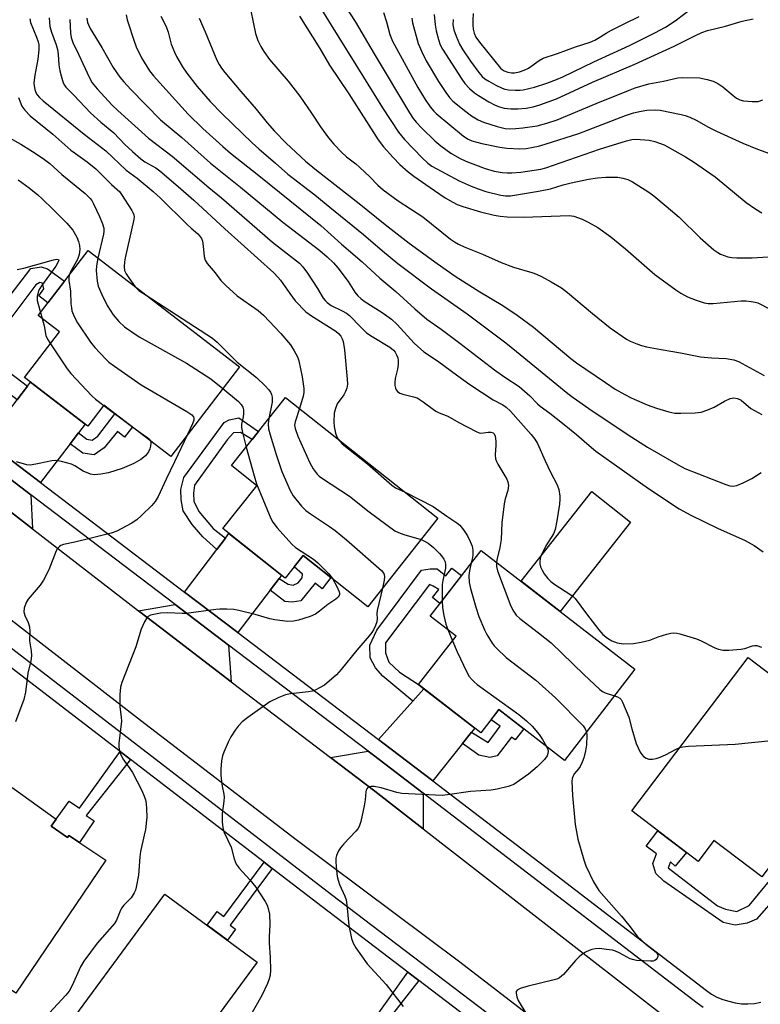
# Model space of a CAD drawing. Units: inches. Extents: x 1231770 to 1237770, y 569453 to 573454.
# Drawn here: x 1234504 to 1234717, y 571757 to 572039 of the extents above; entities that cross this region are included whole.
import ezdxf

# ---------------------------------------------------------------- set-up
doc = ezdxf.new("R2010")
doc.units = ezdxf.units.IN
doc.header["$MEASUREMENT"] = 0
for name, color, linetype in [('BLDG-Footprint', 5, 'Continuous'), ('CULTRL-Pad', 6, 'Continuous'), ('TRANS-Driveway', 251, 'Continuous'), ('TRANS-Non Street Sidewalk', 7, 'Continuous'), ('TRANS-Road', 130, 'Continuous'), ('TRANS-Street Sidewalk', 7, 'Continuous'), ('Undefined', 1, 'Continuous')]:
    doc.layers.add(name, color=color, linetype=linetype)

msp = doc.modelspace()

# ---------------------------------------------------------------- linework, layer by layer
at = {"layer": 'BLDG-Footprint'}
for points, elevation in [([(1234567.31, 571939.66), (1234547.56, 571913.96), (1234528.37, 571928.7), (1234523.71, 571922.64), (1234505.54, 571936.59), (1234515.62, 571949.7), (1234509.48, 571954.42), (1234523.82, 571973.08)], 648.66), ([(1234624.31, 571896.17), (1234604.19, 571870.78), (1234585.63, 571885.5), (1234580.47, 571878.99), (1234562.53, 571893.2), (1234572.3, 571905.53), (1234565.04, 571911.29), (1234580.55, 571930.86)], 644.47), ([(1234680.89, 571852.81), (1234660.67, 571826.64), (1234641.81, 571841.21), (1234636.67, 571834.55), (1234618.74, 571848.39), (1234629.52, 571862.34), (1234622.11, 571868.06), (1234636.7, 571886.94)], 641.65), ([(1234730.86, 571810.96), (1234717.36, 571793.16), (1234703.62, 571803.58), (1234699.1, 571797.61), (1234680.01, 571812.09), (1234713.43, 571856.14), (1234739.4, 571836.45), (1234724.01, 571816.16)], 640.17), ([(1234513.21, 571807.76), (1234517.87, 571804.43), (1234518.32, 571805.06), (1234528.86, 571797.93), (1234503.03, 571759.75), (1234487.23, 571770.44), (1234485.59, 571768.02), (1234479.14, 571767.97), (1234474.21, 571771.43), (1234473.15, 571778.54), (1234501.98, 571818.81), (1234514.64, 571809.75)], 649.84), ([(1234572.4, 571768.64), (1234545.74, 571732.45), (1234537.1, 571738.82), (1234529.32, 571728.26), (1234511.46, 571741.43), (1234545.89, 571788.17)], 647.18)]:
    msp.add_lwpolyline(points, close=True, dxfattribs=dict(at, elevation=elevation))
at = {"layer": 'CULTRL-Pad'}
msp.add_lwpolyline([(1234679.67, 571895.09), (1234659.45, 571869.37), (1234648.19, 571878.07), (1234668.49, 571903.88)], close=True, dxfattribs=at)
at = {"layer": 'TRANS-Driveway'}
for points in [[(1234521.05, 571920.72), (1234518.61, 571917.55), (1234510.09, 571906.48), (1234494.37, 571918.43), (1234503.41, 571930.23), (1234503.59, 571930.47), (1234506.37, 571934.09), (1234507.27, 571935.26), (1234522.96, 571923.21)], [(1234507.34, 571902.92), (1234507.82, 571893.16), (1234494.79, 571903.23), (1234486.02, 571910.17), (1234481.56, 571913.55), (1234491.63, 571914.85)], [(1234578.71, 571878.92), (1234576.09, 571875.48), (1234566.85, 571863.34), (1234551.54, 571874.98), (1234560.81, 571887.24), (1234563.24, 571890.46), (1234564.27, 571891.82), (1234579.4, 571879.83)], [(1234564.13, 571859.76), (1234564.91, 571849.23), (1234544.68, 571864.66), (1234538.33, 571869.57), (1234548.83, 571871.39)], [(1234633.99, 571834.72), (1234631.39, 571831.46), (1234622.84, 571820.74), (1234608.51, 571831.68), (1234607.25, 571832.64), (1234617.1, 571843.68), (1234620.26, 571847.22), (1234634.92, 571835.89)], [(1234620.03, 571817.21), (1234620.05, 571807.01), (1234606.23, 571817.75), (1234593.46, 571827.48), (1234604.25, 571829.27), (1234605.78, 571828.1)]]:
    msp.add_lwpolyline(points, close=True, dxfattribs=at)
at = {"layer": 'TRANS-Non Street Sidewalk'}
for points in [[(1234506.37, 571934.09), (1234503.59, 571930.47), (1234503.41, 571930.23), (1234497.52, 571934.68), (1234494.72, 571937.71), (1234492.71, 571941.27), (1234492.79, 571945.34), (1234493.74, 571948.62), (1234495.36, 571952.43), (1234507.35, 571967.91), (1234510.33, 571968.4), (1234512.19, 571967.81), (1234517.06, 571964.28), (1234512.27, 571958.05), (1234509.68, 571960.04), (1234511.08, 571962.11), (1234510.67, 571963.66), (1234509.9, 571963.9), (1234508.79, 571963.26), (1234498.72, 571949.83), (1234497.35, 571947.44), (1234497.06, 571944.15), (1234497.98, 571940.72), (1234499.49, 571939.37)], [(1234518.61, 571917.55), (1234521.05, 571920.72), (1234523.47, 571918.9), (1234525.01, 571918.65), (1234526.58, 571919.79), (1234531.56, 571926.25), (1234536.55, 571922.42), (1234534.29, 571919.48), (1234532.24, 571921.05), (1234528.43, 571916.41), (1234525.6, 571914.39), (1234522.27, 571914.88)], [(1234563.24, 571890.46), (1234560.81, 571887.24), (1234556.74, 571890.8), (1234553.7, 571894.41), (1234551.09, 571898.34), (1234550.51, 571901.48), (1234550.46, 571904.39), (1234551.29, 571907.92), (1234562.93, 571923.71), (1234564.34, 571924.44), (1234567.15, 571925.02), (1234572.79, 571921.07), (1234570.97, 571918.77), (1234567.62, 571920.81), (1234565.56, 571920.72), (1234563.73, 571918.7), (1234554.4, 571905.72), (1234554.08, 571903.4), (1234554.17, 571901.06), (1234555.61, 571898.15), (1234559.76, 571893.26)], [(1234576.09, 571875.48), (1234578.71, 571878.92), (1234581.32, 571877.22), (1234582.75, 571876.99), (1234584.19, 571877.67), (1234585.34, 571879.08), (1234585.37, 571880.1), (1234583.05, 571882.24), (1234585.63, 571885.5), (1234593.59, 571879.18), (1234591.02, 571875.94), (1234589, 571877.54), (1234584.94, 571872.43), (1234582.43, 571872.08), (1234580.34, 571872.27)], [(1234620.26, 571847.22), (1234617.1, 571843.68), (1234608.47, 571850.86), (1234606.35, 571853.23), (1234604.86, 571856.04), (1234604.79, 571859.76), (1234606.74, 571864.05), (1234619.63, 571881.26), (1234622.12, 571881.67), (1234624.12, 571881.63), (1234626.62, 571879.68), (1234628.31, 571881.86), (1234631.1, 571879.7), (1234624.88, 571871.65), (1234622.71, 571873.46), (1234624.62, 571875.74), (1234622.94, 571876.7), (1234621.86, 571877.19), (1234609.29, 571860.44), (1234609.23, 571857.5), (1234610.25, 571854.85), (1234613.29, 571852), (1234618.74, 571848.39)], [(1234631.39, 571831.46), (1234633.99, 571834.72), (1234638.78, 571831.75), (1234642.16, 571836.47), (1234639.57, 571838.32), (1234641.81, 571841.21), (1234648.96, 571835.68), (1234646.53, 571832.52), (1234645.48, 571833.34), (1234641.31, 571827.94), (1234639.22, 571827.48), (1234636.11, 571828.11)], [(1234535.95, 571826.9), (1234523.27, 571810.81), (1234525.51, 571809.29), (1234521.3, 571803.05), (1234518.32, 571805.06), (1234517.87, 571804.43), (1234513.21, 571807.76), (1234514.64, 571809.75), (1234518.36, 571814.96), (1234521.3, 571812.86), (1234532.99, 571829.18)], [(1234720.94, 571793.62), (1234724.41, 571790.68), (1234715.82, 571781.05), (1234713.17, 571779.87), (1234709.76, 571779.33), (1234706.22, 571780.02), (1234689.18, 571791.96), (1234686.91, 571794.17), (1234686.04, 571796.97), (1234687.14, 571799.77), (1234684.18, 571802.02), (1234687.5, 571806.4), (1234695.74, 571800.15), (1234692.51, 571796.22), (1234691.15, 571797.48), (1234690.49, 571795.8), (1234704.63, 571784.84), (1234706.92, 571783.87), (1234710.15, 571783.18), (1234713.74, 571784.96)], [(1234576.65, 571795.61), (1234564.62, 571779.28), (1234566.17, 571778.14), (1234563.82, 571774.95), (1234557.97, 571779.27), (1234560.88, 571783.22), (1234562.85, 571781.77), (1234574.36, 571797.38)], [(1234618.8, 571763.4), (1234607.86, 571749.31), (1234610.26, 571747.44), (1234604.39, 571739.88), (1234602.02, 571741.72), (1234601.34, 571740.77), (1234596.72, 571744.06), (1234597.64, 571745.34), (1234596.28, 571746.31), (1234601.1, 571753.07), (1234604.72, 571750.49), (1234615.65, 571765.81)]]:
    msp.add_lwpolyline(points, close=True, dxfattribs=at)
at = {"layer": 'TRANS-Road'}
for points in [[(1234494.79, 571903.23), (1234507.82, 571893.16), (1234538.33, 571869.57), (1234544.68, 571864.66), (1234564.91, 571849.23), (1234593.46, 571827.48), (1234606.23, 571817.75), (1234620.05, 571807.01), (1234694.4, 571749.22)], [(1234683.48, 571728.01), (1234630.65, 571768.62), (1234583.59, 571803.82), (1234538.83, 571838.13), (1234494.32, 571872.57)]]:
    msp.add_lwpolyline(points, dxfattribs=at)
at = {"layer": 'TRANS-Street Sidewalk'}
for points in [[(1234500.94, 571859.52), (1234593.78, 571788.15), (1234680.38, 571722.19)], [(1234667.93, 571725.98), (1234618.8, 571763.4), (1234615.65, 571765.81), (1234591.03, 571784.56), (1234576.65, 571795.61), (1234574.36, 571797.38), (1234535.95, 571826.9), (1234532.99, 571829.18), (1234498.21, 571855.91)]]:
    msp.add_lwpolyline(points, dxfattribs=at)
for points in [[(1234494.37, 571918.43, 0), (1234510.09, 571906.48, 0), (1234551.54, 571874.98, 0), (1234566.85, 571863.34, 0), (1234607.25, 571832.64, 0), (1234608.51, 571831.68, 0), (1234622.84, 571820.74, 0), (1234658.55, 571793.45, 0), (1234701.44, 571760.53, 0), (1234702.9, 571759.48, 0), (1234704.48, 571758.6, 0), (1234706.14, 571757.91, 0), (1234707.88, 571757.42, 0), (1234709.68, 571756.96, 0), (1234711.52, 571756.71, 0), (1234713.38, 571756.67, 0), (1234715.23, 571756.83, 0), (1234717.06, 571757.19, 0)], [(1234700.48, 571755.67, 0), (1234698.75, 571756.92, 0), (1234655.81, 571789.87, 0), (1234620.03, 571817.21, 0), (1234605.78, 571828.1, 0), (1234604.25, 571829.27, 0), (1234564.13, 571859.76, 0), (1234548.83, 571871.39, 0), (1234507.34, 571902.92, 0), (1234491.63, 571914.85, 0)]]:
    msp.add_polyline3d(points, dxfattribs=at)
at = {"layer": 'Undefined'}
for p, q in [((1234510.11, 571955.24, 652), (1234510.6, 571953.56, 652)), ((1234528.3, 571928.61, 652), (1234536.32, 571922.59, 652)), ((1234627.13, 571864.18, 644), (1234628.47, 571860.98, 644))]:
    msp.add_line(p, q, dxfattribs=at)
for points, elevation in [([(1234594.56, 572048.02), (1234600.5, 572038.91), (1234605.97, 572029.56), (1234616.16, 572012.67), (1234617.24, 572010.99), (1234618.07, 572009.95), (1234619.7, 572008.19), (1234623.41, 572004.6), (1234625.19, 572003.11), (1234628.07, 572001.02), (1234630.55, 571999.64), (1234632.38, 571998.78), (1234637.91, 571996.62), (1234640.48, 571995.91), (1234642.77, 571995.52), (1234644.2, 571995.42), (1234645.59, 571995.44), (1234648.09, 571995.6), (1234653.84, 571996.47), (1234655.34, 571996.86), (1234670.75, 572002.17), (1234678.45, 572004.62), (1234680.07, 572004.96), (1234681.18, 572005.06), (1234685.01, 572004.81), (1234686.67, 572004.44), (1234689.3, 572003.46), (1234695.48, 571999.97), (1234697.74, 571998.58), (1234703.93, 571994.22), (1234712.84, 571986.86), (1234715.66, 571984.92), (1234717.42, 571983.93)], 624), ([(1234570.54, 572041.89), (1234571.87, 572035.39), (1234572.53, 572033.41), (1234573.4, 572031.67), (1234574.28, 572030.25), (1234575.97, 572027.95), (1234581.25, 572021.73), (1234584.68, 572017.42), (1234588, 572012.57), (1234590.6, 572008.6), (1234592.9, 572005.49), (1234594.41, 572003.64), (1234596.67, 572001.24), (1234598.09, 571999.96), (1234600.71, 571997.98), (1234601.82, 571997.06), (1234604.77, 571994.29), (1234607.08, 571991.84), (1234608.6, 571990.5), (1234612.88, 571987.33), (1234619.94, 571982.79), (1234627.96, 571976.39), (1234629.07, 571975.59), (1234630.22, 571974.91), (1234631.84, 571974.15), (1234637.12, 571972.04), (1234642.53, 571969.65), (1234646, 571968.32), (1234651.33, 571966.74), (1234652.61, 571966.29), (1234654.1, 571965.62), (1234656.89, 571964.13), (1234659.81, 571962.35), (1234661.59, 571961.01), (1234668.77, 571954.96), (1234673.78, 571950.92), (1234678.54, 571947.62), (1234679.57, 571947.08), (1234681.46, 571946.27), (1234682.84, 571945.77), (1234684.22, 571945.43), (1234688.44, 571944.61), (1234693.99, 571943.69), (1234699.75, 571942.55), (1234702.9, 571942.22), (1234707.08, 571942.04), (1234709.33, 571941.71), (1234710.66, 571941.17), (1234718.01, 571937.18)], 630), ([(1234589.77, 572044.06), (1234593.61, 572037.8), (1234602.98, 572022.89), (1234608.41, 572014.03), (1234612.95, 572007.04), (1234614.67, 572004.97), (1234619.83, 571999.7), (1234621.4, 571998.21), (1234622.6, 571997.33), (1234630.38, 571993.11), (1234633.91, 571991.55), (1234635.85, 571990.78), (1234638.12, 571990.05), (1234642.36, 571988.97), (1234643.77, 571988.75), (1234645.16, 571988.77), (1234653.18, 571990.13), (1234656.62, 571990.84), (1234660.32, 571991.94), (1234662.61, 571992.52), (1234667.56, 571993.56), (1234670.19, 571993.95), (1234672.53, 571994.11), (1234676.03, 571994.11), (1234677.48, 571993.9), (1234678.89, 571993.5), (1234680.2, 571992.85), (1234684.92, 571989.8), (1234686.32, 571988.76), (1234689.91, 571985.85), (1234693.6, 571982.66), (1234699.64, 571976.74), (1234703.55, 571973.29), (1234704.73, 571972.47), (1234705.47, 571972.05), (1234707.58, 571971.25), (1234708.71, 571971.05), (1234710.17, 571970.94), (1234714.57, 571970.96), (1234719.19, 571971.24)], 626), ([(1234628.66, 572039.4), (1234628.64, 572037.92), (1234628.91, 572036.5), (1234629.54, 572034.61), (1234630.51, 572032.4), (1234631.46, 572030.75), (1234633.67, 572027.46), (1234636.07, 572024.19), (1234637, 572023.1), (1234637.78, 572022.44), (1234638.96, 572021.7), (1234640.93, 572020.62), (1234642.78, 572019.76), (1234643.58, 572019.46), (1234644.62, 572019.21), (1234646.56, 572019.1), (1234647.95, 572019.15), (1234648.78, 572019.26), (1234652.02, 572020.03), (1234655.6, 572021.2), (1234658.37, 572022.23), (1234660.18, 572023), (1234669.12, 572027.28), (1234679.39, 572031.94), (1234686.65, 572035.61), (1234689.71, 572037.25), (1234692.5, 572039.05), (1234698.01, 572043.28)], 616), ([(1234507.04, 572039.68), (1234507.25, 572038.59), (1234509.02, 572034.39), (1234509.47, 572033.03), (1234509.62, 572032.18), (1234509.61, 572030.71), (1234509.39, 572028.04), (1234508.51, 572023.42), (1234508.23, 572021.21), (1234508.29, 572020.39), (1234508.53, 572019.29), (1234508.8, 572018.5), (1234509.16, 572017.84), (1234509.81, 572017.06), (1234510.91, 572016.11), (1234522.72, 572006.52), (1234528.95, 572001.72), (1234534.7, 571996.14), (1234537.93, 571993.87), (1234542.5, 571990.08), (1234544.59, 571988.14), (1234552.13, 571980.64), (1234553.38, 571979.49), (1234555.29, 571977.91), (1234555.85, 571977.34), (1234556.4, 571976.49), (1234556.66, 571975.75), (1234556.89, 571974.38), (1234557.2, 571971.34), (1234557.46, 571970.32), (1234558.05, 571969.39), (1234560.28, 571966.72), (1234561.9, 571964.45), (1234563.34, 571962.99), (1234566.63, 571960.04), (1234572.63, 571955.81), (1234574.2, 571954.5), (1234579.18, 571949.25), (1234581.92, 571946.02), (1234583.03, 571944.31), (1234584, 571942.51), (1234584.37, 571941.4), (1234585.32, 571936.79), (1234585.76, 571933.44), (1234585.78, 571932.33), (1234585.62, 571931.23), (1234584.51, 571927.72)], 644), ([(1234512.59, 572039.92), (1234512.86, 572037.39), (1234513.28, 572035.76), (1234514.63, 572032.12), (1234515.02, 572030.83), (1234515.25, 572029.4), (1234515.4, 572026.39), (1234515.7, 572024.68), (1234516.04, 572023.25), (1234516.67, 572021.27), (1234517.03, 572020.56), (1234517.45, 572020), (1234519.72, 572017.75), (1234524.49, 572012.68), (1234527.49, 572009.97), (1234531.24, 572006.85), (1234534.37, 572003.58), (1234536.59, 572001.52), (1234539, 571999.42), (1234540.14, 571998.53), (1234543.24, 571996.79), (1234544.42, 571995.97), (1234549.7, 571991.49), (1234554.22, 571987.53), (1234563.05, 571979.35), (1234577.13, 571966.66), (1234578.33, 571965.46), (1234579.08, 571964.54), (1234581.73, 571960.71), (1234583.31, 571958.61), (1234586.41, 571955.49), (1234588.04, 571954.28), (1234594.96, 571949.91), (1234595.73, 571949.27), (1234596.39, 571948.46), (1234596.78, 571947.75), (1234597.07, 571946.95), (1234597.51, 571944.6), (1234598.23, 571936.11), (1234598.3, 571934.65), (1234598.14, 571933.57), (1234597.78, 571932.57), (1234597.24, 571931.61), (1234595.39, 571929), (1234594.85, 571927.74), (1234594.51, 571926.41), (1234594.38, 571923.9), (1234594.47, 571922.5), (1234594.89, 571920.58), (1234595.28, 571919.58), (1234595.66, 571918.88)], 642), ([(1234518.6, 572039.48), (1234518.73, 572035.51), (1234518.98, 572034.23), (1234519.47, 572032.88), (1234521.02, 572029.44), (1234524.24, 572022.72), (1234525.01, 572021.28), (1234526.44, 572019.51), (1234530.75, 572014.84), (1234532.32, 572013.33), (1234541.21, 572005.31), (1234547.96, 572000.14), (1234558.49, 571991.18), (1234562.09, 571988.21), (1234576.8, 571975.51), (1234584.51, 571969.41), (1234585.47, 571968.38), (1234586.83, 571966.61), (1234589.74, 571962.18), (1234591.39, 571959.37), (1234591.9, 571958.7), (1234592.49, 571958.11), (1234593.67, 571957.33), (1234596.83, 571955.8), (1234598.05, 571955.09), (1234598.88, 571954.39), (1234602.15, 571951.03), (1234603.84, 571949.46), (1234605.45, 571948.35), (1234610.46, 571945.32), (1234611.54, 571944.46), (1234612.04, 571943.86), (1234612.45, 571943.11), (1234612.75, 571942.3), (1234612.9, 571941.47), (1234612.89, 571940.38), (1234612.73, 571939.01), (1234612.04, 571936.28), (1234611.89, 571935.16), (1234611.93, 571934.31), (1234612.1, 571933.5), (1234612.33, 571933.02), (1234612.69, 571932.62), (1234613.39, 571932.14), (1234614.19, 571931.8), (1234617.3, 571931.1), (1234618.37, 571930.72), (1234620.07, 571929.64), (1234623.07, 571927.38), (1234623.74, 571926.95), (1234624.69, 571926.47), (1234627.14, 571925.51), (1234630.31, 571923.64), (1234635.32, 571921.05), (1234636.13, 571920.73), (1234636.68, 571920.62), (1234637.45, 571920.67), (1234638.77, 571920.89), (1234639.51, 571920.9), (1234640.14, 571920.71), (1234640.45, 571920.42), (1234640.73, 571919.74), (1234640.94, 571918.35), (1234640.93, 571917.2), (1234640.73, 571914.36), (1234640.81, 571913.26), (1234641.1, 571912.45), (1234641.51, 571911.67), (1234644.14, 571907.38), (1234644.43, 571906.63), (1234644.58, 571905.61), (1234644.38, 571904.18), (1234643.59, 571901.73), (1234643.3, 571900.33), (1234642.67, 571894.88), (1234642.45, 571890.12), (1234642.06, 571887.82), (1234641.29, 571884.63), (1234641.11, 571883.54)], 640), ([(1234523.42, 572039.8), (1234523.65, 572038.56), (1234524.45, 572036.84), (1234527.74, 572031.43), (1234531.03, 572025.69), (1234532.97, 572022.88), (1234534.06, 572021.53), (1234536.04, 572019.33), (1234544.65, 572010.65), (1234550.78, 572005.58), (1234559, 571998.15), (1234567.64, 571991.29), (1234579.77, 571981.2), (1234590.35, 571973.06), (1234592.53, 571971.27), (1234594.31, 571969.55), (1234595.6, 571968.09), (1234598.49, 571964.17), (1234600.47, 571961.08), (1234601.35, 571960.04), (1234602.13, 571959.28), (1234603.1, 571958.58), (1234608.3, 571955.31), (1234610.97, 571953.35), (1234612.59, 571951.79), (1234617.49, 571946.44), (1234620.31, 571943.94), (1234624.24, 571941.42), (1234630.02, 571937.05), (1234633.46, 571934.57), (1234640.14, 571930.15), (1234642.96, 571928.71), (1234643.93, 571928.1), (1234645.12, 571926.95), (1234651.11, 571920.25), (1234652.19, 571918.85), (1234652.95, 571917.62), (1234655.1, 571912.65), (1234656.69, 571909.43), (1234658.61, 571905.79), (1234659.05, 571904.44), (1234659.34, 571902.49), (1234659.36, 571901.64), (1234659.21, 571900.22), (1234658.49, 571895.43), (1234658.02, 571892.97), (1234657.52, 571891.72), (1234655.35, 571888.25), (1234653.98, 571885.5), (1234653.72, 571884.71), (1234653.56, 571883.6), (1234653.59, 571883.05), (1234653.8, 571882.25), (1234654.26, 571881.22), (1234654.83, 571880.23), (1234655.91, 571878.85), (1234656.72, 571878), (1234657.86, 571877.16), (1234662.23, 571874.42), (1234663.16, 571873.73), (1234663.78, 571873.14), (1234666.97, 571868.76), (1234670.57, 571864.12), (1234671.72, 571862.8), (1234673.05, 571861.69), (1234674.25, 571860.99), (1234675.77, 571860.42), (1234677.6, 571860.14), (1234680.51, 571860.19), (1234682.75, 571860.58), (1234685.22, 571861.19), (1234687.55, 571862.12), (1234690.09, 571862.92), (1234691.22, 571863.21), (1234692.07, 571863.31), (1234692.92, 571863.21), (1234693.77, 571863), (1234698.58, 571861.53), (1234699.94, 571860.97), (1234703.9, 571858.97), (1234704.94, 571858.59), (1234706.24, 571858.27), (1234707.93, 571858.25), (1234711.36, 571858.59), (1234712.49, 571858.81), (1234714.74, 571859.49), (1234715.3, 571859.59), (1234715.91, 571859.58), (1234717.26, 571859.18)], 638), ([(1234534.76, 572040.74), (1234535.05, 572039.35), (1234535.38, 572038.23), (1234536.84, 572033.76), (1234537.65, 572031.59), (1234539.15, 572028.43), (1234541.41, 572024.73), (1234542.59, 572023.26), (1234552.59, 572012.27), (1234556.82, 572008.09), (1234562.48, 572002.94), (1234564.68, 572001.06), (1234572.82, 571994.64), (1234590.71, 571980.28), (1234596.57, 571974.92), (1234602.53, 571969.84), (1234607.59, 571965.13), (1234612.25, 571961.28), (1234617.64, 571956.35), (1234621.11, 571953.39), (1234625.2, 571950.47), (1234630.59, 571946.47), (1234640.55, 571938.79), (1234643.54, 571936.7), (1234647.67, 571934.02), (1234650.72, 571931.34), (1234652.91, 571929.04), (1234653.65, 571928.38), (1234656.48, 571926.34), (1234660.07, 571923.53), (1234664.09, 571920.26), (1234667.75, 571917.06), (1234669.69, 571915.49), (1234684.84, 571904.71), (1234693.63, 571898.92), (1234696.97, 571897.1), (1234704.59, 571893.36), (1234712.62, 571889.79), (1234715.13, 571888.33), (1234717.77, 571886.56)], 636), ([(1234544.74, 572040.37), (1234545.9, 572038.19), (1234546.34, 572037.17), (1234546.8, 572035.77), (1234547.69, 572032.4), (1234548.59, 572030.08), (1234549.19, 572028.82), (1234550.9, 572025.87), (1234552.14, 572024.07), (1234555.19, 572020.22), (1234558.9, 572015.93), (1234562.33, 572012.35), (1234570.94, 572004.02), (1234572.82, 572002.3), (1234577.68, 571998.21), (1234581.19, 571995.04), (1234588.94, 571989.04), (1234593.28, 571985.53), (1234602.91, 571977.65), (1234608.37, 571972.95), (1234612.81, 571969.36), (1234622.49, 571962.06), (1234632.67, 571954.86), (1234643.79, 571946.57), (1234646.91, 571944.12), (1234661.64, 571932.03), (1234663.18, 571930.84), (1234667.66, 571927.66), (1234678.97, 571920.11), (1234684.5, 571916.63), (1234693.29, 571911.51), (1234695.3, 571910.48), (1234707.04, 571905.85), (1234708.16, 571905.49), (1234708.89, 571905.4), (1234709.61, 571905.48), (1234710.16, 571905.63), (1234712.03, 571906.39), (1234714.49, 571907.6), (1234717.16, 571909.31)], 634), ([(1234555.72, 572039.8), (1234557.49, 572035.87), (1234560.84, 572027.72), (1234561.43, 572026.52), (1234562.14, 572025.43), (1234563.07, 572024.26), (1234567.66, 572018.74), (1234572.08, 572013.69), (1234575.21, 572009.75), (1234577.36, 572007.35), (1234580.67, 572003.9), (1234586.27, 571998.78), (1234589.4, 571996.18), (1234601.66, 571986.61), (1234609.16, 571980.54), (1234616.03, 571975.21), (1234624.1, 571969.37), (1234629.28, 571965.74), (1234636.34, 571961.25), (1234642.98, 571957.27), (1234647.1, 571954.56), (1234651.73, 571951.02), (1234662.46, 571942.06), (1234664.13, 571940.84), (1234672.45, 571935.14), (1234675.23, 571933.3), (1234678.01, 571931.72), (1234679.85, 571930.81), (1234684.41, 571928.78), (1234687.08, 571927.76), (1234690.69, 571926.77), (1234692.37, 571926.41), (1234694.12, 571926.36), (1234698.23, 571926.47), (1234699.95, 571926.68), (1234701.84, 571927.31), (1234703.68, 571928.07), (1234706.66, 571929.8), (1234708.26, 571930.56), (1234708.81, 571930.71), (1234709.35, 571930.73), (1234710.43, 571930.56), (1234711.44, 571930.12), (1234714.19, 571927.71), (1234717.33, 571925.99)], 632), ([(1234584.59, 572040.41), (1234590.4, 572031.07), (1234593.17, 572026.34), (1234598.75, 572018.13), (1234604.42, 572009.05), (1234607.11, 572004.92), (1234608.66, 572002.84), (1234611.44, 571999.81), (1234613.39, 571997.82), (1234615.79, 571995.7), (1234617.42, 571994.42), (1234623.29, 571990.29), (1234626.44, 571988.21), (1234628.6, 571986.93), (1234629.85, 571986.32), (1234631.51, 571985.71), (1234636.54, 571984.22), (1234640.49, 571983.26), (1234642.17, 571982.97), (1234644.25, 571982.74), (1234648.99, 571982.69), (1234661.99, 571983.17), (1234663.38, 571982.94), (1234665.72, 571982.11), (1234667.44, 571981.24), (1234670.28, 571979.65), (1234673.97, 571977.02), (1234678.17, 571973.6), (1234686.66, 571966.18), (1234692.66, 571961.79), (1234694.07, 571960.87), (1234696.05, 571959.76), (1234698.53, 571958.81), (1234700.77, 571958.08), (1234701.93, 571957.88), (1234703.39, 571957.84), (1234711.47, 571958.66), (1234712.89, 571958.63), (1234714.31, 571958.48), (1234715.43, 571958.28), (1234716.23, 571958.02), (1234719.79, 571956.21)], 628), ([(1234608.66, 572041.47), (1234609.56, 572038.73), (1234610.46, 572035.14), (1234611.22, 572033.2), (1234618.59, 572019.93), (1234620.64, 572016.47), (1234622.09, 572014.36), (1234623.1, 572013.12), (1234623.85, 572012.4), (1234631.64, 572005.95), (1234633.02, 572005.03), (1234634.06, 572004.63), (1234636.91, 572003.85), (1234642.08, 572002.79), (1234644.1, 572002.49), (1234647.88, 572002.31), (1234649.63, 572002.41), (1234651.71, 572002.73), (1234653.17, 572003.03), (1234655.16, 572003.64), (1234664.82, 572006.74), (1234678.23, 572011.88), (1234680.46, 572012.62), (1234682.66, 572013.12), (1234684.35, 572013.39), (1234686.72, 572013.5), (1234688.19, 572013.39), (1234694.24, 572012.14), (1234695.37, 572011.85), (1234696.68, 572011.4), (1234698.49, 572010.54), (1234702.02, 572008.56), (1234704.31, 572007.4), (1234711.87, 572003.94), (1234716.13, 572002.21), (1234725.12, 571998.94)], 622), ([(1234616.84, 572039.79), (1234617.05, 572038.53), (1234618.67, 572032.58), (1234619.69, 572030.14), (1234620.98, 572027.53), (1234624.52, 572021.6), (1234626.59, 572018.43), (1234627.63, 572017.07), (1234628.64, 572016.01), (1234632.29, 572012.99), (1234633.93, 572011.74), (1234635.85, 572010.62), (1234637.37, 572009.92), (1234641.33, 572008.74), (1234643.61, 572008.17), (1234645, 572008.06), (1234646.69, 572008.14), (1234648.67, 572008.33), (1234652.81, 572008.92), (1234655.6, 572009.65), (1234658.6, 572010.6), (1234669.8, 572015.35), (1234679.05, 572019.08), (1234680.98, 572019.79), (1234684.9, 572020.94), (1234689.17, 572021.69), (1234693.24, 572022.64), (1234694.69, 572022.78), (1234699.44, 572022.65), (1234701.71, 572022.22), (1234703.37, 572021.74), (1234704.69, 572021.07), (1234706.19, 572020.1), (1234709.14, 572017.59), (1234710.09, 572016.88), (1234711.03, 572016.4), (1234712.06, 572016.09), (1234714.63, 572015.87), (1234716.33, 572015.92), (1234717.62, 572016.32)], 620), ([(1234623.24, 572040.88), (1234623.48, 572037.91), (1234623.79, 572036.2), (1234624.44, 572033.73), (1234624.98, 572032.2), (1234625.62, 572030.92), (1234631.16, 572022.3), (1234632.06, 572021.02), (1234633.4, 572019.58), (1234634.82, 572018.35), (1234635.95, 572017.58), (1234638.95, 572015.79), (1234640.73, 572014.82), (1234642.02, 572014.33), (1234643.36, 572013.98), (1234645.28, 572013.77), (1234647.25, 572013.76), (1234649.64, 572013.99), (1234651.64, 572014.4), (1234653.6, 572014.93), (1234658.41, 572016.69), (1234668.7, 572021.46), (1234680.93, 572026.62), (1234692.15, 572031.8), (1234698.27, 572034.88), (1234700.13, 572035.69), (1234701.75, 572036.26), (1234706.95, 572037.5), (1234711.71, 572038.96), (1234714.91, 572039.66)], 618), ([(1234634.47, 572041.16), (1234634.31, 572039.23), (1234634.3, 572037.86), (1234634.42, 572036.68), (1234634.69, 572035.56), (1234635.22, 572034.36), (1234636.22, 572032.9), (1234642.31, 572025.46), (1234642.74, 572025.06), (1234643.36, 572024.66), (1234644.36, 572024.31), (1234645.49, 572024.16), (1234646.35, 572024.15), (1234647.72, 572024.42), (1234649.05, 572024.86), (1234650.33, 572025.43), (1234653.39, 572027.71), (1234654.59, 572028.34), (1234658.65, 572029.68), (1234663.85, 572031.57), (1234668.01, 572032.92), (1234669.36, 572033.5), (1234670.39, 572034.07), (1234672.63, 572035.49), (1234674.16, 572036.33), (1234678.05, 572038.33), (1234682.1, 572040.26)], 614), ([(1234503.85, 572017.03), (1234504.77, 572014.56), (1234505.59, 572013.39), (1234507.21, 572011.76), (1234513.69, 572006.48), (1234518.89, 572001.87), (1234523.56, 571998.54), (1234526.05, 571996.54), (1234530.5, 571992), (1234532.93, 571989.9), (1234533.44, 571989.22), (1234536.4, 571984.56), (1234536.8, 571983.8), (1234536.96, 571983.3), (1234537.03, 571982.8), (1234536.98, 571982), (1234534.42, 571970.99), (1234534.22, 571969.82), (1234534.16, 571968.44), (1234534.31, 571967.37), (1234534.75, 571966.39), (1234535.5, 571965.22), (1234537.36, 571962.67)], 646), ([(1234497, 572007.74), (1234504.47, 572003.64), (1234508.61, 572001.06), (1234511.27, 571999.27), (1234512.77, 571998.06), (1234516.3, 571994.93), (1234522.99, 571989.45), (1234524.45, 571988), (1234524.85, 571987.44), (1234525.39, 571986.45), (1234527.07, 571982.85), (1234527.98, 571980.74), (1234528.33, 571979.49), (1234528.33, 571978.68), (1234528.19, 571977.82), (1234526.63, 571970.92)], 648), ([(1234503.67, 571993.38), (1234506.9, 571991.11), (1234509.33, 571989.08), (1234510.62, 571987.9), (1234513.79, 571984.85), (1234517.68, 571980.94), (1234519.42, 571978.95), (1234520.58, 571976.91), (1234521.08, 571975.67), (1234521.37, 571974.51), (1234521.4, 571973.36), (1234521.23, 571971.91), (1234521.09, 571971.35), (1234520.76, 571970.54), (1234518.86, 571967.15), (1234518.39, 571966.01)], 650), ([(1234526.63, 571970.92), (1234526.25, 571968.73), (1234526.16, 571967.3), (1234526.42, 571964.32), (1234526.71, 571962.87), (1234527.73, 571960.43), (1234529.25, 571957.25), (1234530.97, 571954.65), (1234532.61, 571952.73), (1234534.28, 571951.17), (1234538.45, 571948.25), (1234552.05, 571940.7), (1234559.08, 571936.21), (1234562.5, 571933.42)], 648), ([(1234503.42, 571967.6), (1234505.39, 571968.04), (1234513.89, 571970.41), (1234514.87, 571970.61), (1234515.32, 571970.52), (1234515.36, 571970.24), (1234515.22, 571969.83), (1234514.57, 571968.61), (1234510.39, 571962.95), (1234509.94, 571962.22), (1234509.6, 571961.46), (1234509.22, 571959.86), (1234509.19, 571958.77), (1234509.42, 571957.64), (1234510.11, 571955.24)], 652), ([(1234518.39, 571966.01), (1234518.24, 571965.31), (1234518.23, 571964.49), (1234518.75, 571961.4), (1234518.88, 571957.75), (1234519, 571956.62), (1234519.18, 571955.79), (1234519.83, 571954.16), (1234520.75, 571952.33), (1234524.47, 571946.78), (1234525.76, 571945.22), (1234528.93, 571941.84), (1234529.78, 571941.06), (1234531.42, 571939.84), (1234539.1, 571934.46), (1234552.19, 571926.86), (1234553.63, 571925.9), (1234554.08, 571925.3), (1234554.19, 571924.86), (1234554.17, 571924.37), (1234553.82, 571923.3), (1234552.41, 571920.27)], 650), ([(1234537.36, 571962.67), (1234538.4, 571961.61), (1234540.45, 571960.29)], 646), ([(1234540.45, 571960.29), (1234559.54, 571947.93), (1234560.87, 571946.75), (1234566.61, 571941.06), (1234572.19, 571936.57), (1234574.72, 571934.17), (1234575.72, 571933.11), (1234576.22, 571932.43), (1234576.53, 571931.71), (1234576.71, 571930.95), (1234576.74, 571930.41), (1234576.65, 571929.55), (1234575.76, 571924.81)], 646), ([(1234510.6, 571953.56), (1234511.17, 571951.42), (1234511.66, 571948.72), (1234512.12, 571947.65), (1234512.97, 571946.26)], 652), ([(1234512.97, 571946.26), (1234517.79, 571939.13), (1234518.88, 571937.76), (1234524.87, 571931.35), (1234525.98, 571930.38), (1234528.3, 571928.61)], 652), ([(1234562.5, 571933.42), (1234567.06, 571929.67), (1234567.76, 571928.9), (1234568.25, 571928.05), (1234568.45, 571927.29), (1234568.5, 571926.17), (1234568.39, 571925.34), (1234567.92, 571923.17), (1234567.86, 571922.21), (1234568.14, 571920.77), (1234569.26, 571916.62)], 648), ([(1234584.51, 571927.72), (1234583.26, 571923.83), (1234583.14, 571922.87), (1234583.28, 571921.97), (1234584.08, 571919.8), (1234587.52, 571912.05), (1234588.44, 571910.33), (1234589.63, 571908.84), (1234590.21, 571908.27), (1234591.11, 571907.58), (1234598.93, 571902.49), (1234604.53, 571898.01), (1234611.98, 571892.57), (1234612.98, 571892.04), (1234614.55, 571891.48), (1234619.47, 571890.06)], 644), ([(1234575.76, 571924.81), (1234575.55, 571923.27), (1234575.64, 571921.86), (1234576.09, 571920.14), (1234577.83, 571914.47), (1234579.5, 571909.63), (1234581.89, 571904.16), (1234582.74, 571902.6), (1234585.16, 571899.67), (1234586.37, 571898.4), (1234587.71, 571897.41), (1234593.17, 571893.85), (1234594.77, 571892.68), (1234598.08, 571889.95), (1234608.06, 571881.17), (1234608.74, 571880.27), (1234608.98, 571879.47), (1234608.91, 571878.36), (1234608.36, 571876.05)], 646), ([(1234552.41, 571920.27), (1234548.68, 571912.35), (1234546.22, 571907.44), (1234543.91, 571902.44), (1234543.06, 571900.97), (1234542.1, 571899.86), (1234539.16, 571896.93), (1234537.85, 571895.74), (1234536.15, 571894.67), (1234532.11, 571892.43), (1234530.47, 571891.88), (1234524.29, 571890.33), (1234519.95, 571889.3), (1234516.77, 571888.64), (1234516.02, 571888.37), (1234515.58, 571888.1), (1234515.03, 571887.53), (1234514.6, 571886.82), (1234512.53, 571881.4), (1234511, 571878.41), (1234510.03, 571877), (1234506.63, 571872.92), (1234506.01, 571871.94), (1234505.45, 571870.37), (1234505.33, 571869.31), (1234505.63, 571868.28), (1234506.58, 571866.25), (1234506.93, 571864.95), (1234507.07, 571863.63), (1234507.01, 571860.95), (1234507.46, 571858.06), (1234507.54, 571856.64), (1234507.39, 571855.23), (1234506.52, 571851.66), (1234505.85, 571846.24), (1234505.32, 571844.08), (1234502.95, 571837.68)], 650), ([(1234536.32, 571922.59), (1234538.8, 571920.77), (1234541, 571919.32), (1234541.58, 571918.77), (1234541.78, 571918.4)], 652), ([(1234541.78, 571918.4), (1234541.84, 571917.8), (1234541.73, 571916.89), (1234541.51, 571916.1), (1234541.15, 571915.29), (1234540.27, 571914.11), (1234538.94, 571913.03), (1234536.98, 571911.88), (1234533.61, 571910.49), (1234529.67, 571909.2), (1234527.45, 571908.8), (1234525.52, 571908.65), (1234524.46, 571908.85), (1234522.41, 571909.7), (1234520.01, 571911.2), (1234519, 571911.72), (1234516.19, 571912.49), (1234514.49, 571912.79), (1234513.37, 571912.71), (1234509.77, 571911.86), (1234507.27, 571911.46), (1234506.19, 571911.54), (1234503.27, 571912.34)], 652), ([(1234595.66, 571918.88), (1234596.22, 571918.18), (1234596.83, 571917.6), (1234604.12, 571911.83), (1234611.04, 571905.7), (1234612.14, 571904.96), (1234614.86, 571903.66)], 642), ([(1234569.26, 571916.62), (1234571.49, 571908.35), (1234572.21, 571906.03), (1234575.82, 571897.22), (1234576.43, 571895.87), (1234576.87, 571895.1), (1234578.17, 571893.47), (1234582.3, 571888.73), (1234583.44, 571887.82), (1234588.57, 571884.41), (1234589.84, 571883.4), (1234592.93, 571880.24), (1234593.99, 571878.86)], 648), ([(1234614.86, 571903.66), (1234622.96, 571899.58), (1234626.83, 571896.74), (1234629.73, 571894.9), (1234630.6, 571894.17), (1234631.68, 571892.81), (1234632.83, 571891.12), (1234633.61, 571889.53), (1234634.12, 571888.14), (1234634.32, 571887.05), (1234634.36, 571885.7), (1234634.26, 571884.87), (1234633.91, 571883.33)], 642), ([(1234619.47, 571890.06), (1234620.28, 571889.73), (1234621.48, 571889.02), (1234623.07, 571887.75), (1234624.8, 571886.08), (1234625.39, 571885.42), (1234626.03, 571884.43), (1234626.38, 571883.64), (1234626.52, 571882.89), (1234626.48, 571881.88), (1234625.73, 571878.25), (1234625.57, 571877.12), (1234625.52, 571872.47)], 644), ([(1234633.91, 571883.33), (1234633.37, 571881.07), (1234633.19, 571879.74), (1234633.29, 571877.74), (1234633.66, 571876.02), (1234635.16, 571870.61), (1234636.06, 571867.91), (1234637.67, 571864.15), (1234638.37, 571862.83), (1234639.92, 571860.27), (1234640.44, 571859.57), (1234641.22, 571858.75), (1234643.92, 571856.21), (1234652.48, 571849.68), (1234658.11, 571844.58), (1234666, 571836.59), (1234666.66, 571835.66), (1234666.98, 571834.8)], 642), ([(1234641.11, 571883.54), (1234641.11, 571882.31), (1234641.43, 571881.05), (1234645.27, 571870.93), (1234645.99, 571869.49), (1234646.83, 571868.36), (1234647.88, 571867.38), (1234653.19, 571863.29), (1234656.81, 571860.38), (1234666.27, 571851.26), (1234670.86, 571846.97), (1234671.57, 571846.45), (1234672.32, 571846.07), (1234675.01, 571845.2)], 640), ([(1234593.99, 571878.86), (1234595.28, 571876.57), (1234595.98, 571875.04), (1234596.07, 571874.53), (1234596.03, 571874.18), (1234595.66, 571873.51), (1234594.97, 571872.9), (1234592.73, 571871.39), (1234590.28, 571869.46), (1234589.12, 571868.66), (1234587.57, 571867.94), (1234584.28, 571866.86), (1234582.85, 571866.65), (1234581.12, 571866.56), (1234577.42, 571866.97), (1234576.02, 571867.27), (1234571.78, 571868.56), (1234567.15, 571869.72), (1234565.7, 571869.94), (1234563.7, 571870.02), (1234561.7, 571870.03), (1234560.53, 571869.96), (1234551.99, 571868.81), (1234550.8, 571868.79), (1234546.62, 571869), (1234544.59, 571868.88), (1234543.18, 571868.67), (1234541.78, 571868.32), (1234541.06, 571867.96), (1234540.7, 571867.59), (1234540.02, 571866.41), (1234539.1, 571864.35), (1234537.54, 571859.22), (1234533.5, 571849.04), (1234533.12, 571847.63), (1234532.95, 571845.56), (1234532.89, 571842), (1234533.33, 571839.04), (1234533.4, 571837.92), (1234532.65, 571831.45), (1234532.62, 571830.61), (1234532.71, 571829.78), (1234533.07, 571828.69), (1234533.8, 571827.1), (1234534.24, 571826.39), (1234535.84, 571824.32), (1234536.61, 571823.19), (1234539.23, 571817.97), (1234539.92, 571816.37), (1234540.28, 571815.32), (1234540.48, 571814.2), (1234540.61, 571812.72), (1234540.68, 571810.34), (1234540.26, 571806.81), (1234539.95, 571805.1), (1234538.83, 571800.48), (1234538.63, 571798.9), (1234538.25, 571793.7), (1234537.63, 571790.19), (1234537.41, 571789.33), (1234537.09, 571788.56), (1234536.19, 571787.19), (1234534.09, 571785), (1234533.4, 571784.14), (1234532.88, 571783.16), (1234531.97, 571780.77), (1234531.4, 571779.8), (1234526.46, 571774.16), (1234522.56, 571768.95), (1234521.61, 571767.33), (1234519.27, 571761.98), (1234518.33, 571760.36), (1234517.38, 571759.22), (1234512.71, 571754.16)], 648), ([(1234608.36, 571876.05), (1234606.82, 571869.65), (1234606.77, 571868.86), (1234606.87, 571867.26), (1234606.77, 571866.47), (1234606.4, 571865.39), (1234605.77, 571864.09), (1234605.32, 571863.35), (1234604.6, 571862.43), (1234601.03, 571858.33), (1234596.53, 571852.77), (1234595.15, 571851.21), (1234591.75, 571848.28), (1234590.53, 571847.53), (1234589, 571846.77), (1234588.21, 571846.5), (1234587.15, 571846.28), (1234581.94, 571845.73), (1234580.52, 571845.48), (1234578.63, 571844.73), (1234576.03, 571843.4), (1234569.71, 571838.96), (1234568.11, 571837.67), (1234566.92, 571836.41), (1234566.04, 571835.28), (1234564.8, 571833.38), (1234564.03, 571831.85), (1234562.77, 571828.97), (1234562.4, 571827.9), (1234562.18, 571826.47), (1234561.99, 571824.15), (1234561.94, 571822.41), (1234562.09, 571820.66), (1234562.3, 571819.21), (1234562.8, 571816.88), (1234562.88, 571816.09), (1234562.81, 571814.92), (1234562.32, 571811.38), (1234562.36, 571809.01), (1234562.52, 571807.24), (1234562.92, 571805.87), (1234564.87, 571801.72), (1234565.76, 571798.37), (1234566.39, 571796.84), (1234567.2, 571795.7), (1234570.24, 571792.31), (1234572, 571790.17), (1234574.72, 571786.05), (1234575.21, 571785.06), (1234575.56, 571784.06), (1234575.88, 571782.42), (1234576.04, 571779.5), (1234575.82, 571775.98), (1234575.79, 571774.23), (1234576.14, 571769.98), (1234576.19, 571766.4), (1234576.08, 571764.92), (1234575.86, 571763.88), (1234575.39, 571762.57), (1234573.69, 571759.07), (1234570.06, 571752.7)], 646), ([(1234625.52, 571872.47), (1234625.64, 571870.4), (1234625.98, 571868.24), (1234626.63, 571865.75), (1234627.13, 571864.18)], 644), ([(1234628.47, 571860.98), (1234629.87, 571857.78), (1234632.59, 571852), (1234633.3, 571850.77), (1234634.13, 571849.73), (1234634.68, 571849.16), (1234635.59, 571848.41), (1234647.57, 571839.8), (1234649.75, 571838.01), (1234651.35, 571836.46), (1234653.38, 571834.08), (1234654.35, 571832.64), (1234655.48, 571830.65)], 644), ([(1234675.01, 571845.2), (1234675.89, 571844.91), (1234676.59, 571844.5), (1234676.94, 571844.1), (1234677.35, 571843.36), (1234679.15, 571839.03), (1234679.98, 571835.69), (1234681.3, 571831.46), (1234682.41, 571829.03), (1234682.86, 571828.33), (1234683.42, 571827.75), (1234684.15, 571827.29), (1234684.95, 571827), (1234685.99, 571826.97), (1234687.04, 571827.16), (1234688.13, 571827.54), (1234689.73, 571828.24), (1234692.72, 571829.87), (1234693.85, 571830.33)], 640), ([(1234666.98, 571834.8), (1234667.07, 571833.75), (1234666.96, 571831.12), (1234666.68, 571829.38), (1234666.21, 571827.38), (1234665.74, 571826.08), (1234665.15, 571824.83), (1234664.71, 571824.18), (1234663.59, 571822.87), (1234663.15, 571822.2), (1234662.88, 571821.46), (1234662.8, 571820.63), (1234662.96, 571816.58), (1234663.7, 571808.17), (1234664.52, 571803.96), (1234666.19, 571798.03), (1234666.84, 571796.38), (1234669, 571791.78), (1234669.74, 571790.5), (1234670.59, 571789.29), (1234677.04, 571781.88), (1234679.19, 571779.26), (1234681.55, 571776.18), (1234684.04, 571773.81), (1234687.03, 571771.51), (1234687.42, 571770.97), (1234687.52, 571770.5), (1234687.49, 571770.28), (1234687.31, 571769.85), (1234687.01, 571769.46), (1234686.64, 571769.14), (1234686.18, 571768.96), (1234685.37, 571768.93), (1234681.38, 571769.17), (1234680.57, 571769.29), (1234679.59, 571769.59), (1234676.38, 571771.34), (1234675.29, 571771.81), (1234674.45, 571772.07), (1234672.74, 571772.35), (1234670.72, 571772.56), (1234669.61, 571772.54), (1234668.55, 571772.35), (1234667.77, 571772.06), (1234666.75, 571771.54), (1234665.54, 571770.78), (1234664.86, 571770.24), (1234663.85, 571769.17), (1234660.35, 571765.1), (1234659.27, 571764.14), (1234658.5, 571763.79), (1234657.67, 571763.55), (1234650.24, 571761.76), (1234647.97, 571761.11), (1234647.06, 571760.63), (1234646.83, 571760.26), (1234646.77, 571759.78), (1234646.95, 571758.7), (1234647.4, 571757.65), (1234652.31, 571749.42)], 642), ([(1234693.85, 571830.33), (1234694.71, 571830.52), (1234696.31, 571830.69), (1234709.71, 571831.25), (1234720.09, 571832.36), (1234731.93, 571833.2), (1234733.09, 571833.14), (1234733.82, 571832.94), (1234734.73, 571832.49), (1234735.76, 571831.66)], 640), ([(1234655.48, 571830.65), (1234655.85, 571829.8), (1234655.96, 571829.3), (1234655.93, 571828.59), (1234655.71, 571827.94), (1234654.93, 571826.86), (1234652.8, 571824.77), (1234650.3, 571822.68), (1234647.75, 571820.82), (1234646.08, 571819.73), (1234644.45, 571819.14), (1234641.32, 571818.36), (1234639.62, 571818.06), (1234636.61, 571817.91), (1234633.72, 571817.68), (1234627.02, 571816.69), (1234625.57, 571816.57), (1234613.94, 571817.07), (1234612.54, 571817.36), (1234608.04, 571818.75), (1234605.98, 571819.13), (1234605.13, 571819.16), (1234604.62, 571819.06), (1234604.22, 571818.82), (1234603.91, 571818.48), (1234603.7, 571818.05), (1234603.59, 571817.55), (1234603.4, 571815.34), (1234603.1, 571813.61), (1234602.13, 571809.03), (1234601.73, 571807.66), (1234601.3, 571806.93), (1234600.75, 571806.26), (1234597.31, 571802.66), (1234596.36, 571801.55), (1234595.77, 571800.61), (1234595.22, 571799.35), (1234595.01, 571798.56), (1234594.96, 571797.41), (1234595.16, 571795.05), (1234595.39, 571793.3), (1234595.64, 571792.22), (1234596.07, 571790.96), (1234597.59, 571787.66), (1234597.94, 571786.59), (1234598.15, 571785.13), (1234598.73, 571779.2), (1234599.47, 571775.46), (1234599.94, 571774.09), (1234600.71, 571772.82), (1234603.97, 571768.16), (1234609.41, 571762.23), (1234614.33, 571755.92)], 644)]:
    msp.add_lwpolyline(points, dxfattribs=dict(at, elevation=elevation))

doc.saveas('drawing.dxf')
